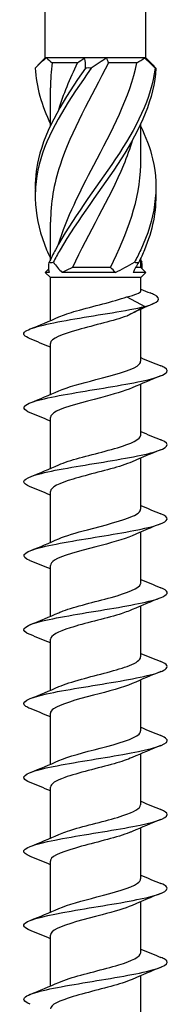
# Model space of a CAD drawing. Units: millimetres. Extents: x -21 to 54, y -249 to 80.
# Drawn here: x -3 to 3, y -41 to 1 of the extents above; entities that cross this region are included whole.
import ezdxf

# ---------------------------------------------------------------- set-up
doc = ezdxf.new("R2010")
doc.units = ezdxf.units.MM
doc.header["$LTSCALE"] = 3.76994

# ---------------------------------------------------------------- blocks, each defined once
blk = doc.blocks.new('TTUFS6.0X160-Front')
for p, q in [((-0.0827, -3.189), (-0.0827, -0.2394)), ((0.0827, -3.189), (0.0827, -0.2394)), ((-0.0827, -3.189), (-0.095, -3.2013)), ((-0.0807, -3.189), (-0.0827, -3.189)), ((-0.018, -3.189), (-0.0807, -3.189)), ((-0.0297, -3.1972), (-0.0712, -3.1972)), ((0.018, -3.189), (-0.018, -3.189)), ((0.0807, -3.189), (0.018, -3.189)), ((0.0682, -3.1972), (0.0215, -3.1972)), ((0.0827, -3.189), (0.0807, -3.189)), ((0.0827, -3.189), (0.095, -3.2013)), ((-0.0744, -3.3011), (-0.0744, -3.2385)), ((0.0744, -3.3609), (0.0744, -3.2984)), ((-0.0744, -3.5225), (-0.0744, -3.46)), ((0.0744, -3.535), (0.0744, -3.5198)), ((-0.0768, -3.5375), (-0.0827, -3.5433)), ((0.0245, -3.535), (-0.0378, -3.535)), ((0.0744, -3.535), (0.066, -3.535)), ((0.0744, -3.535), (0.0827, -3.5433)), ((-0.0759, -3.5433), (-0.0827, -3.5433)), ((-0.0744, -3.5516), (-0.0827, -3.5433)), ((0.0744, -3.5516), (-0.0744, -3.5516)), ((-0.0744, -3.6228), (-0.0744, -3.5516)), ((0.0328, -3.5433), (-0.0547, -3.5433)), ((0.0827, -3.5433), (0.062, -3.5433)), ((0.0744, -3.5516), (0.0827, -3.5433)), ((0.0744, -3.5735), (0.0744, -3.5516)), ((0.0513, -3.5835), (0.0814, -3.5994)), ((0.0814, -3.5994), (0.0513, -3.6153)), ((0.0744, -3.6898), (0.0744, -3.6041)), ((-0.0744, -3.7448), (-0.0744, -3.6606)), ((0.0744, -3.8118), (0.0744, -3.7276)), ((-0.0744, -3.8669), (-0.0744, -3.7826)), ((0.0744, -3.9339), (0.0744, -3.8496)), ((-0.0744, -3.9889), (-0.0744, -3.9047)), ((0.0744, -4.0559), (0.0744, -3.9717)), ((-0.0744, -4.111), (-0.0744, -4.0267)), ((0.0744, -4.178), (0.0744, -4.0937)), ((-0.0744, -4.233), (-0.0744, -4.1488)), ((0.0744, -4.3), (0.0744, -4.2158)), ((-0.0744, -4.3551), (-0.0744, -4.2708)), ((0.0744, -4.4221), (0.0744, -4.3378)), ((-0.0744, -4.4771), (-0.0744, -4.3929)), ((0.0744, -4.5441), (0.0744, -4.4599)), ((-0.0744, -4.5992), (-0.0744, -4.5149)), ((0.0744, -4.6662), (0.0744, -4.5819)), ((-0.0744, -4.7212), (-0.0744, -4.637)), ((0.0744, -4.7882), (0.0744, -4.704))]:
    blk.add_line(p, q)
for points in [[(-0.0807, -3.189), (-0.0879, -3.1944), (-0.0941, -3.2), (-0.0993, -3.2058)], [(-0.0807, -3.189), (-0.0775, -3.1919), (-0.0744, -3.1947), (-0.0712, -3.1972)], [(-0.0712, -3.1972), (-0.0733, -3.211), (-0.0743, -3.2248), (-0.0742, -3.2385)], [(-0.0607, -3.2751), (-0.0529, -3.2491), (-0.0422, -3.2232), (-0.0297, -3.1972)], [(-0.0297, -3.1972), (-0.026, -3.1946), (-0.0221, -3.1919), (-0.018, -3.189)], [(-0.0167, -3.2058), (-0.0162, -3.2001), (-0.0165, -3.1944), (-0.018, -3.189)], [(0.018, -3.189), (0.0104, -3.1944), (0.002, -3.2), (-0.007, -3.2058)], [(0.018, -3.189), (0.0188, -3.1919), (0.02, -3.1947), (0.0215, -3.1972)], [(0.0682, -3.1972), (0.0727, -3.1946), (0.0768, -3.1919), (0.0807, -3.189)], [(0.0981, -3.2058), (0.0924, -3.2001), (0.0865, -3.1944), (0.0807, -3.189)], [(0.095, -3.2013), (0.0965, -3.2028), (0.0979, -3.2043), (0.0993, -3.2058)], [(-0.0993, -3.2058), (-0.0978, -3.2367), (-0.0885, -3.2675), (-0.0742, -3.2984)], [(-0.0759, -3.5433), (-0.0772, -3.5379), (-0.0773, -3.5322), (-0.0762, -3.5265)], [(-0.0695, -3.5265), (-0.0652, -3.5322), (-0.0603, -3.5379), (-0.0547, -3.5433)], [(0.0328, -3.5433), (0.0433, -3.5379), (0.0537, -3.5322), (0.064, -3.5265)], [(0.0712, -3.5265), (0.0674, -3.5322), (0.0642, -3.5379), (0.062, -3.5433)], [(0.0744, -3.5225), (0.075, -3.5238), (0.0756, -3.5251), (0.0762, -3.5265)], [(0.0768, -3.5375), (0.0771, -3.5339), (0.0769, -3.5302), (0.0762, -3.5265)], [(-0.0378, -3.535), (-0.0435, -3.5376), (-0.0491, -3.5404), (-0.0547, -3.5433)], [(0.0328, -3.5433), (0.0303, -3.5404), (0.0276, -3.5376), (0.0245, -3.535)], [(0.0744, -3.5709), (0.0797, -3.5729), (0.085, -3.575), (0.0902, -3.577)], [(0.0955, -3.5947), (0.0811, -3.601), (0.0668, -3.6074), (0.0532, -3.6143)], [(-0.1076, -3.6364), (-0.0917, -3.6301), (-0.0759, -3.6236), (-0.0605, -3.6167)], [(0.0532, -3.6143), (0.0526, -3.6147), (0.0519, -3.615), (0.0513, -3.6153)], [(-0.0744, -3.6666), (-0.0854, -3.6619), (-0.0965, -3.6574), (-0.1076, -3.6529)], [(0.0744, -3.6838), (0.0854, -3.6885), (0.0965, -3.693), (0.1076, -3.6975)], [(0.1076, -3.7139), (0.0917, -3.7203), (0.0759, -3.7268), (0.0605, -3.7337)], [(-0.1076, -3.7585), (-0.0917, -3.7521), (-0.0759, -3.7456), (-0.0605, -3.7387)], [(-0.0744, -3.7886), (-0.0854, -3.7839), (-0.0965, -3.7794), (-0.1076, -3.775)], [(0.0744, -3.8058), (0.0854, -3.8105), (0.0965, -3.8151), (0.1076, -3.8195)], [(0.1076, -3.836), (0.0917, -3.8423), (0.0759, -3.8488), (0.0605, -3.8557)], [(-0.1076, -3.8805), (-0.0917, -3.8742), (-0.0759, -3.8677), (-0.0605, -3.8608)], [(-0.0744, -3.9107), (-0.0854, -3.906), (-0.0965, -3.9015), (-0.1076, -3.897)], [(0.0744, -3.9279), (0.0854, -3.9326), (0.0965, -3.9371), (0.1076, -3.9416)], [(0.1076, -3.958), (0.0917, -3.9644), (0.0759, -3.9709), (0.0605, -3.9778)], [(-0.1076, -4.0026), (-0.0917, -3.9962), (-0.0759, -3.9897), (-0.0605, -3.9828)], [(-0.0744, -4.0327), (-0.0854, -4.028), (-0.0965, -4.0235), (-0.1076, -4.0191)], [(0.0744, -4.0499), (0.0854, -4.0546), (0.0965, -4.0592), (0.1076, -4.0636)], [(0.1076, -4.0801), (0.0917, -4.0864), (0.0759, -4.0929), (0.0605, -4.0998)], [(-0.1076, -4.1246), (-0.0917, -4.1183), (-0.0759, -4.1118), (-0.0605, -4.1049)], [(-0.0744, -4.1548), (-0.0854, -4.1501), (-0.0965, -4.1456), (-0.1076, -4.1411)], [(0.0744, -4.172), (0.0854, -4.1767), (0.0965, -4.1812), (0.1076, -4.1856)], [(0.1076, -4.2021), (0.0917, -4.2085), (0.0759, -4.215), (0.0605, -4.2219)], [(-0.1076, -4.2467), (-0.0917, -4.2403), (-0.0759, -4.2338), (-0.0605, -4.2269)], [(-0.0744, -4.2768), (-0.0854, -4.2721), (-0.0965, -4.2676), (-0.1076, -4.2632)], [(0.0744, -4.294), (0.0854, -4.2987), (0.0965, -4.3032), (0.1076, -4.3077)], [(0.1076, -4.3242), (0.0917, -4.3305), (0.0759, -4.337), (0.0605, -4.3439)], [(-0.1076, -4.3687), (-0.0917, -4.3624), (-0.0759, -4.3559), (-0.0605, -4.349)], [(-0.0744, -4.3989), (-0.0854, -4.3942), (-0.0965, -4.3896), (-0.1076, -4.3852)], [(0.0744, -4.4161), (0.0854, -4.4208), (0.0965, -4.4253), (0.1076, -4.4297)], [(0.1076, -4.4462), (0.0917, -4.4526), (0.0759, -4.4591), (0.0605, -4.466)], [(-0.1076, -4.4908), (-0.0917, -4.4844), (-0.0759, -4.4779), (-0.0605, -4.471)], [(-0.0744, -4.5209), (-0.0854, -4.5162), (-0.0965, -4.5117), (-0.1076, -4.5072)], [(0.0744, -4.5381), (0.0854, -4.5428), (0.0965, -4.5473), (0.1076, -4.5518)], [(0.1076, -4.5683), (0.0917, -4.5746), (0.0759, -4.5811), (0.0605, -4.588)], [(-0.1076, -4.6128), (-0.0917, -4.6065), (-0.0759, -4.6), (-0.0605, -4.5931)], [(-0.0744, -4.643), (-0.0854, -4.6383), (-0.0965, -4.6337), (-0.1076, -4.6293)], [(0.0744, -4.6602), (0.0854, -4.6649), (0.0965, -4.6694), (0.1076, -4.6738)], [(0.1076, -4.6903), (0.0917, -4.6967), (0.0759, -4.7032), (0.0605, -4.7101)], [(-0.1076, -4.7349), (-0.0917, -4.7285), (-0.0759, -4.722), (-0.0605, -4.7151)]]:
    blk.add_open_spline(points, degree=3)
for points, knots in [([(0.0215, -3.1972), (-0.007, -3.2535), (-0.0402, -3.3098), (-0.0585, -3.3661), (-0.0687, -3.3974), (-0.074, -3.4287), (-0.074, -3.46)], [0.058643, 0.058643, 0.058643, 0.058643, 1.256637, 1.256637, 1.256637, 1.922151, 1.922151, 1.922151, 1.922151]), ([(-0.0609, -3.4966), (-0.0476, -3.4531), (-0.0257, -3.4096), (-0.0028, -3.3661), (0.0269, -3.3098), (0.0564, -3.2535), (0.0682, -3.1972)], [-2.181662, -2.181662, -2.181662, -2.181662, -1.256637, -1.256637, -1.256637, -0.058643, -0.058643, -0.058643, -0.058643]), ([(-0.007, -3.2058), (-0.0422, -3.2558), (-0.0752, -3.3058), (-0.0902, -3.3557), (-0.1051, -3.4058), (-0.1013, -3.4558), (-0.0806, -3.5058), (-0.0787, -3.5105), (-0.0766, -3.5151), (-0.0744, -3.5198)], [0.119546, 0.119546, 0.119546, 0.119546, 1.182793, 1.182793, 1.182793, 2.247204, 2.247204, 2.247204, 2.346617, 2.346617, 2.346617, 2.346617]), ([(-0.0167, -3.2058), (-0.0515, -3.2558), (-0.0822, -3.3058), (-0.0939, -3.3557), (-0.0982, -3.374), (-0.0998, -3.3922), (-0.0991, -3.4104)], [0.119546, 0.119546, 0.119546, 0.119546, 1.182793, 1.182793, 1.182793, 1.570796, 1.570796, 1.570796, 1.570796]), ([(0.0981, -3.2058), (0.0922, -3.2558), (0.0663, -3.3058), (0.0331, -3.3557), (-0.0003, -3.4058), (-0.0397, -3.4558), (-0.0661, -3.5058), (-0.0697, -3.5127), (-0.0731, -3.5196), (-0.0762, -3.5265)], [0.119546, 0.119546, 0.119546, 0.119546, 1.182793, 1.182793, 1.182793, 2.247204, 2.247204, 2.247204, 2.393728, 2.393728, 2.393728, 2.393728]), ([(0.0993, -3.2058), (0.0968, -3.2558), (0.0741, -3.3058), (0.0422, -3.3557), (0.0102, -3.4058), (-0.0298, -3.4558), (-0.0584, -3.5058), (-0.0623, -3.5127), (-0.0661, -3.5196), (-0.0695, -3.5265)], [0.119546, 0.119546, 0.119546, 0.119546, 1.182793, 1.182793, 1.182793, 2.247204, 2.247204, 2.247204, 2.393728, 2.393728, 2.393728, 2.393728]), ([(-0.007, -3.2058), (-0.0086, -3.2057), (-0.0102, -3.2057), (-0.0134, -3.2057), (-0.0151, -3.2058), (-0.0167, -3.2058)], [-0.02501251, -0.02501251, -0.02501251, -0.02501251, -0.01272319, -0.01272319, 0, 0, 0, 0]), ([(0.0993, -3.2058), (0.0991, -3.2057), (0.0989, -3.2057), (0.0985, -3.2057), (0.0983, -3.2058), (0.0981, -3.2058)], [-0.02501251, -0.02501251, -0.02501251, -0.02501251, -0.01272319, -0.01272319, 0, 0, 0, 0]), ([(0.0742, -3.3011), (0.0828, -3.3193), (0.0896, -3.3375), (0.0939, -3.3557), (0.1056, -3.4058), (0.0979, -3.4558), (0.0744, -3.5058), (0.0712, -3.5127), (0.0677, -3.5196), (0.064, -3.5265)], [0.794975, 0.794975, 0.794975, 0.794975, 1.182793, 1.182793, 1.182793, 2.247204, 2.247204, 2.247204, 2.393728, 2.393728, 2.393728, 2.393728]), ([(0.0608, -3.3243), (0.0567, -3.3383), (0.0517, -3.3522), (0.0459, -3.3661), (0.0226, -3.4224), (-0.0122, -3.4787), (-0.0378, -3.535)], [0.959931, 0.959931, 0.959931, 0.959931, 1.256637, 1.256637, 1.256637, 2.454631, 2.454631, 2.454631, 2.454631]), ([(0.0245, -3.535), (0.0526, -3.4787), (0.0733, -3.4224), (0.0744, -3.3661), (0.0744, -3.3644), (0.0744, -3.3626), (0.0744, -3.3609)], [-2.454631, -2.454631, -2.454631, -2.454631, -1.256637, -1.256637, -1.256637, -1.219442, -1.219442, -1.219442, -1.219442]), ([(0.0991, -3.4104), (0.1001, -3.4422), (0.0938, -3.474), (0.0806, -3.5058), (0.0778, -3.5127), (0.0746, -3.5196), (0.0712, -3.5265)], [1.5707963, 1.5707963, 1.5707963, 1.5707963, 2.2472041, 2.2472041, 2.2472041, 2.3937282, 2.3937282, 2.3937282, 2.3937282]), ([(-0.0762, -3.5265), (-0.0751, -3.5265), (-0.074, -3.5266), (-0.0718, -3.5266), (-0.0707, -3.5265), (-0.0695, -3.5265)], [-0.02501251, -0.02501251, -0.02501251, -0.02501251, -0.01272319, -0.01272319, 0, 0, 0, 0]), ([(0.064, -3.5265), (0.0652, -3.5265), (0.0664, -3.5266), (0.0688, -3.5266), (0.07, -3.5265), (0.0712, -3.5265)], [-0.02501251, -0.02501251, -0.02501251, -0.02501251, -0.01272319, -0.01272319, 0, 0, 0, 0]), ([(0.0513, -3.5835), (0.0584, -3.5819), (0.0641, -3.5802), (0.072, -3.577), (0.0742, -3.5754), (0.0744, -3.5737), (0.0744, -3.5736), (0.0744, -3.5735)], [0, 0, 0, 0, 0.0758737, 0.0758737, 0.1517474, 0.1517474, 0.1558177, 0.1558177, 0.1558177, 0.1558177]), ([(-0.0602, -3.6167), (-0.0528, -3.6134), (-0.0429, -3.61), (-0.0313, -3.6067), (-0.0044, -3.599), (0.0298, -3.5912), (0.0513, -3.5835)], [116.86112, 116.86112, 116.86112, 116.86112, 117.375241, 117.375241, 117.375241, 118.569787, 118.569787, 118.569787, 118.569787]), ([(0.0814, -3.5994), (0.1052, -3.593), (0.1094, -3.5866), (0.0972, -3.5801), (0.0953, -3.5791), (0.0929, -3.5781), (0.0902, -3.577)], [0, 0, 0, 0, 0.991254, 0.991254, 0.991254, 1.151434, 1.151434, 1.151434, 1.151434]), ([(-0.1074, -3.6529), (-0.1178, -3.6487), (-0.1209, -3.6445), (-0.1151, -3.6403), (-0.1057, -3.6335), (-0.0736, -3.6266), (-0.034, -3.6198), (0.0057, -3.613), (0.0514, -3.6062), (0.0814, -3.5994)], [115.814537, 115.814537, 115.814537, 115.814537, 116.466195, 116.466195, 116.466195, 117.517991, 117.517991, 117.517991, 118.569787, 118.569787, 118.569787, 118.569787]), ([(0.0513, -3.6153), (0.0305, -3.6228), (-0.0023, -3.6303), (-0.0287, -3.6378), (-0.0552, -3.6453), (-0.0739, -3.6527), (-0.0744, -3.6602), (-0.0744, -3.6603), (-0.0744, -3.6605), (-0.0744, -3.6606)], [-118.569787, -118.569787, -118.569787, -118.569787, -117.413302, -117.413302, -117.413302, -116.257282, -116.257282, -116.257282, -116.238928, -116.238928, -116.238928, -116.238928]), ([(-0.1074, -3.775), (-0.1193, -3.7701), (-0.1213, -3.7653), (-0.112, -3.7604), (-0.099, -3.7537), (-0.0645, -3.747), (-0.0245, -3.7403), (0.0153, -3.7336), (0.059, -3.7269), (0.0866, -3.7202), (0.1141, -3.7136), (0.1247, -3.7069), (0.1136, -3.7003), (0.112, -3.6993), (0.11, -3.6984), (0.1076, -3.6975)], [109.531351, 109.531351, 109.531351, 109.531351, 110.279361, 110.279361, 110.279361, 111.317776, 111.317776, 111.317776, 112.349481, 112.349481, 112.349481, 113.375482, 113.375482, 113.375482, 113.521727, 113.521727, 113.521727, 113.521727]), ([(-0.0604, -3.7387), (-0.0464, -3.7325), (-0.0231, -3.7263), (0.0007, -3.7201), (0.0293, -3.7126), (0.0571, -3.7052), (0.0684, -3.6977), (0.0723, -3.695), (0.0742, -3.6924), (0.0741, -3.6898)], [110.577935, 110.577935, 110.577935, 110.577935, 111.535376, 111.535376, 111.535376, 112.691969, 112.691969, 112.691969, 113.097336, 113.097336, 113.097336, 113.097336]), ([(0.0603, -3.7337), (0.0481, -3.7391), (0.0289, -3.7445), (0.0083, -3.75), (-0.0202, -3.7574), (-0.0498, -3.7649), (-0.0643, -3.7724), (-0.0709, -3.7758), (-0.0741, -3.7792), (-0.0741, -3.7826)], [-112.475144, -112.475144, -112.475144, -112.475144, -111.637758, -111.637758, -111.637758, -110.483988, -110.483988, -110.483988, -109.955743, -109.955743, -109.955743, -109.955743]), ([(-0.1076, -3.897), (-0.1216, -3.8913), (-0.1213, -3.8856), (-0.106, -3.8799), (-0.088, -3.8732), (-0.0501, -3.8665), (-0.0097, -3.8599), (0.0307, -3.8532), (0.0722, -3.8465), (0.0958, -3.8399), (0.1194, -3.8332), (0.1245, -3.8266), (0.1087, -3.8199), (0.1084, -3.8198), (0.108, -3.8197), (0.1076, -3.8195)], [103.248166, 103.248166, 103.248166, 103.248166, 104.129836, 104.129836, 104.129836, 105.161349, 105.161349, 105.161349, 106.189908, 106.189908, 106.189908, 107.215756, 107.215756, 107.215756, 107.238542, 107.238542, 107.238542, 107.238542]), ([(-0.0603, -3.8608), (-0.0561, -3.8589), (-0.051, -3.8569), (-0.0452, -3.855), (-0.0224, -3.8475), (0.0108, -3.8401), (0.0359, -3.8326), (0.0591, -3.8257), (0.0742, -3.8188), (0.0744, -3.8118)], [104.294749, 104.294749, 104.294749, 104.294749, 104.590733, 104.590733, 104.590733, 105.747035, 105.747035, 105.747035, 106.81415, 106.81415, 106.81415, 106.81415]), ([(0.0603, -3.8557), (0.0557, -3.8578), (0.0502, -3.8599), (0.0438, -3.8619), (0.0207, -3.8694), (-0.0123, -3.8768), (-0.0371, -3.8843), (-0.0596, -3.8911), (-0.0742, -3.8979), (-0.0744, -3.9047)], [-106.191959, -106.191959, -106.191959, -106.191959, -105.873196, -105.873196, -105.873196, -104.721544, -104.721544, -104.721544, -103.672558, -103.672558, -103.672558, -103.672558]), ([(-0.1076, -4.0191), (-0.1078, -4.019), (-0.1079, -4.019), (-0.108, -4.0189), (-0.1243, -4.0123), (-0.12, -4.0057), (-0.0971, -3.999), (-0.0742, -3.9924), (-0.0335, -3.9858), (0.0067, -3.9792), (0.0468, -3.9726), (0.0849, -3.966), (0.104, -3.9594), (0.1211, -3.9534), (0.1223, -3.9475), (0.1076, -3.9416)], [96.964981, 96.964981, 96.964981, 96.964981, 96.973463, 96.973463, 96.973463, 97.995587, 97.995587, 97.995587, 99.016624, 99.016624, 99.016624, 100.036627, 100.036627, 100.036627, 100.955357, 100.955357, 100.955357, 100.955357]), ([(-0.0603, -3.9828), (-0.0491, -3.9779), (-0.0322, -3.9729), (-0.0135, -3.9679), (0.0144, -3.9605), (0.0448, -3.9531), (0.0611, -3.9457), (0.0697, -3.9418), (0.074, -3.9378), (0.0741, -3.9339)], [98.011564, 98.011564, 98.011564, 98.011564, 98.777531, 98.777531, 98.777531, 99.922694, 99.922694, 99.922694, 100.530965, 100.530965, 100.530965, 100.530965]), ([(0.0604, -3.9778), (0.0467, -3.9839), (0.024, -3.99), (0.0007, -3.996), (-0.0278, -4.0035), (-0.0557, -4.0109), (-0.0676, -4.0184), (-0.0721, -4.0211), (-0.0742, -4.0239), (-0.0741, -4.0267)], [-99.908773, -99.908773, -99.908773, -99.908773, -98.969294, -98.969294, -98.969294, -97.820011, -97.820011, -97.820011, -97.389372, -97.389372, -97.389372, -97.389372]), ([(-0.0604, -4.1049), (-0.0583, -4.1039), (-0.056, -4.103), (-0.0534, -4.102), (-0.0335, -4.0945), (-0.0011, -4.0871), (0.0257, -4.0796), (0.0526, -4.0721), (0.0724, -4.0647), (0.0743, -4.0572), (0.0744, -4.0568), (0.0744, -4.0564), (0.0744, -4.0559)], [91.728379, 91.728379, 91.728379, 91.728379, 91.875967, 91.875967, 91.875967, 93.030278, 93.030278, 93.030278, 94.182858, 94.182858, 94.182858, 94.24778, 94.24778, 94.24778, 94.24778]), ([(-0.1076, -4.1411), (-0.1098, -4.1402), (-0.1116, -4.1394), (-0.1131, -4.1385), (-0.1248, -4.1319), (-0.1146, -4.1252), (-0.0874, -4.1185), (-0.0601, -4.1119), (-0.0167, -4.1052), (0.023, -4.0985), (0.0627, -4.0919), (0.0973, -4.0852), (0.111, -4.0786), (0.1214, -4.0736), (0.1197, -4.0686), (0.1075, -4.0636)], [90.681795, 90.681795, 90.681795, 90.681795, 90.814625, 90.814625, 90.814625, 91.844498, 91.844498, 91.844498, 92.872931, 92.872931, 92.872931, 93.899985, 93.899985, 93.899985, 94.672171, 94.672171, 94.672171, 94.672171]), ([(0.0602, -4.0998), (0.0545, -4.1024), (0.0473, -4.105), (0.0389, -4.1076), (0.0146, -4.115), (-0.0184, -4.1224), (-0.0419, -4.1299), (-0.0618, -4.1362), (-0.0741, -4.1425), (-0.0743, -4.1488)], [-93.625588, -93.625588, -93.625588, -93.625588, -93.226595, -93.226595, -93.226595, -92.079145, -92.079145, -92.079145, -91.106187, -91.106187, -91.106187, -91.106187]), ([(-0.1075, -4.2632), (-0.1105, -4.262), (-0.1129, -4.2608), (-0.1146, -4.2596), (-0.1247, -4.2528), (-0.1112, -4.2459), (-0.0807, -4.239), (-0.0509, -4.2323), (-0.0059, -4.2256), (0.0333, -4.2189), (0.0724, -4.2121), (0.1044, -4.2054), (0.1145, -4.1987), (0.121, -4.1944), (0.1181, -4.19), (0.1074, -4.1856)], [84.39861, 84.39861, 84.39861, 84.39861, 84.579277, 84.579277, 84.579277, 85.641481, 85.641481, 85.641481, 86.679492, 86.679492, 86.679492, 87.715747, 87.715747, 87.715747, 88.388986, 88.388986, 88.388986, 88.388986]), ([(-0.0602, -4.2269), (-0.0511, -4.2228), (-0.0381, -4.2188), (-0.0233, -4.2147), (0.0041, -4.2071), (0.0366, -4.1996), (0.0557, -4.1921), (0.0676, -4.1874), (0.074, -4.1827), (0.0741, -4.178)], [85.445193, 85.445193, 85.445193, 85.445193, 86.075403, 86.075403, 86.075403, 87.23968, 87.23968, 87.23968, 87.964594, 87.964594, 87.964594, 87.964594]), ([(0.0604, -4.2219), (0.0459, -4.2283), (0.0212, -4.2348), (-0.0035, -4.2412), (-0.0319, -4.2486), (-0.0586, -4.256), (-0.0691, -4.2635), (-0.0726, -4.2659), (-0.0742, -4.2684), (-0.0742, -4.2708)], [-87.342403, -87.342403, -87.342403, -87.342403, -86.347069, -86.347069, -86.347069, -85.201654, -85.201654, -85.201654, -84.823002, -84.823002, -84.823002, -84.823002]), ([(-0.0604, -4.349), (-0.0452, -4.3422), (-0.0184, -4.3354), (0.0075, -4.3286), (0.0371, -4.3208), (0.0637, -4.3131), (0.0717, -4.3053), (0.0735, -4.3035), (0.0743, -4.3018), (0.0742, -4.3)], [79.162008, 79.162008, 79.162008, 79.162008, 80.211179, 80.211179, 80.211179, 81.409886, 81.409886, 81.409886, 81.681409, 81.681409, 81.681409, 81.681409]), ([(-0.1074, -4.3852), (-0.1131, -4.383), (-0.1167, -4.3807), (-0.1177, -4.3785), (-0.1209, -4.3719), (-0.102, -4.3653), (-0.0695, -4.3587), (-0.037, -4.3521), (0.0079, -4.3455), (0.045, -4.3389), (0.0821, -4.3323), (0.1102, -4.3257), (0.1166, -4.319), (0.1203, -4.3153), (0.1167, -4.3115), (0.1073, -4.3077)], [78.115425, 78.115425, 78.115425, 78.115425, 78.461118, 78.461118, 78.461118, 79.481621, 79.481621, 79.481621, 80.501616, 80.501616, 80.501616, 81.521116, 81.521116, 81.521116, 82.105801, 82.105801, 82.105801, 82.105801]), ([(0.0602, -4.3439), (0.0526, -4.3473), (0.0425, -4.3507), (0.0307, -4.3541), (0.0042, -4.3617), (-0.0293, -4.3693), (-0.0506, -4.3769), (-0.0656, -4.3822), (-0.0739, -4.3875), (-0.0742, -4.3929)], [-81.059217, -81.059217, -81.059217, -81.059217, -80.535849, -80.535849, -80.535849, -79.362037, -79.362037, -79.362037, -78.539816, -78.539816, -78.539816, -78.539816]), ([(-0.1073, -4.5072), (-0.1154, -4.504), (-0.1192, -4.5008), (-0.1178, -4.4976), (-0.115, -4.491), (-0.09, -4.4844), (-0.0542, -4.4778), (-0.0184, -4.4711), (0.0269, -4.4645), (0.0614, -4.4579), (0.0958, -4.4513), (0.118, -4.4446), (0.1181, -4.438), (0.1181, -4.4353), (0.1143, -4.4325), (0.1074, -4.4297)], [71.832239, 71.832239, 71.832239, 71.832239, 72.326623, 72.326623, 72.326623, 73.350475, 73.350475, 73.350475, 74.373734, 74.373734, 74.373734, 75.396414, 75.396414, 75.396414, 75.822615, 75.822615, 75.822615, 75.822615]), ([(-0.0602, -4.471), (-0.0537, -4.4681), (-0.0453, -4.4652), (-0.0355, -4.4622), (-0.0104, -4.4548), (0.0225, -4.4474), (0.0451, -4.4399), (0.0633, -4.434), (0.074, -4.428), (0.0743, -4.4221)], [72.878823, 72.878823, 72.878823, 72.878823, 73.330332, 73.330332, 73.330332, 74.478896, 74.478896, 74.478896, 75.398224, 75.398224, 75.398224, 75.398224]), ([(0.0604, -4.466), (0.0591, -4.4666), (0.0576, -4.4672), (0.056, -4.4679), (0.0369, -4.4754), (0.0044, -4.483), (-0.0231, -4.4905), (-0.0506, -4.4981), (-0.0716, -4.5056), (-0.0741, -4.5132), (-0.0743, -4.5138), (-0.0744, -4.5143), (-0.0744, -4.5149)], [-74.776032, -74.776032, -74.776032, -74.776032, -74.679424, -74.679424, -74.679424, -73.511806, -73.511806, -73.511806, -72.345355, -72.345355, -72.345355, -72.256631, -72.256631, -72.256631, -72.256631]), ([(-0.0604, -4.5931), (-0.0461, -4.5867), (-0.0219, -4.5804), (0.0024, -4.574), (0.0309, -4.5666), (0.0581, -4.5591), (0.0689, -4.5516), (0.0725, -4.5491), (0.0742, -4.5466), (0.0741, -4.5441)], [66.595637, 66.595637, 66.595637, 66.595637, 67.575857, 67.575857, 67.575857, 68.728375, 68.728375, 68.728375, 69.115038, 69.115038, 69.115038, 69.115038]), ([(-0.1073, -4.6293), (-0.1173, -4.6253), (-0.1206, -4.6213), (-0.1158, -4.6172), (-0.1079, -4.6106), (-0.0781, -4.6039), (-0.0401, -4.5973), (-0.0021, -4.5906), (0.0429, -4.584), (0.0743, -4.5773), (0.1057, -4.5707), (0.1225, -4.564), (0.117, -4.5574), (0.1155, -4.5555), (0.1122, -4.5537), (0.1075, -4.5518)], [65.549054, 65.549054, 65.549054, 65.549054, 66.170224, 66.170224, 66.170224, 67.197946, 67.197946, 67.197946, 68.224985, 68.224985, 68.224985, 69.251358, 69.251358, 69.251358, 69.53943, 69.53943, 69.53943, 69.53943]), ([(0.0603, -4.588), (0.0486, -4.5932), (0.0305, -4.5984), (0.0109, -4.6036), (-0.0176, -4.6111), (-0.048, -4.6186), (-0.0632, -4.6262), (-0.0705, -4.6298), (-0.0741, -4.6334), (-0.0741, -4.637)], [-68.492847, -68.492847, -68.492847, -68.492847, -67.690739, -67.690739, -67.690739, -66.529767, -66.529767, -66.529767, -65.973446, -65.973446, -65.973446, -65.973446]), ([(-0.1074, -4.7513), (-0.1189, -4.7467), (-0.1213, -4.742), (-0.1129, -4.7373), (-0.1009, -4.7306), (-0.0676, -4.7239), (-0.0281, -4.7173), (0.0113, -4.7106), (0.0555, -4.7039), (0.084, -4.6972), (0.1125, -4.6905), (0.1245, -4.6839), (0.1144, -4.6772), (0.1127, -4.6761), (0.1104, -4.675), (0.1076, -4.6738)], [59.265869, 59.265869, 59.265869, 59.265869, 59.988734, 59.988734, 59.988734, 61.020864, 61.020864, 61.020864, 62.052221, 62.052221, 62.052221, 63.08282, 63.08282, 63.08282, 63.256245, 63.256245, 63.256245, 63.256245]), ([(-0.0603, -4.7151), (-0.0556, -4.713), (-0.0498, -4.7108), (-0.0432, -4.7087), (-0.0198, -4.7012), (0.0135, -4.6937), (0.0382, -4.6862), (0.0602, -4.6795), (0.0741, -4.6729), (0.0744, -4.6662)], [60.312452, 60.312452, 60.312452, 60.312452, 60.64209, 60.64209, 60.64209, 61.800047, 61.800047, 61.800047, 62.831853, 62.831853, 62.831853, 62.831853]), ([(0.0603, -4.7101), (0.0558, -4.7121), (0.0504, -4.7141), (0.0441, -4.7162), (0.021, -4.7236), (-0.0122, -4.7311), (-0.037, -4.7386), (-0.0596, -4.7454), (-0.0742, -4.7522), (-0.0744, -4.759)], [-62.209661, -62.209661, -62.209661, -62.209661, -61.895929, -61.895929, -61.895929, -60.739872, -60.739872, -60.739872, -59.69026, -59.69026, -59.69026, -59.69026])]:
    blk.add_open_spline(points, degree=3, knots=knots)

msp = doc.modelspace()

# ---------------------------------------------------------------- block references
at = {"xscale": 25.4, "yscale": 25.4, "zscale": 25.4}
msp.add_blockref('TTUFS6.0X160-Front', (0, 80.001), dxfattribs=at)

doc.saveas('drawing.dxf')
